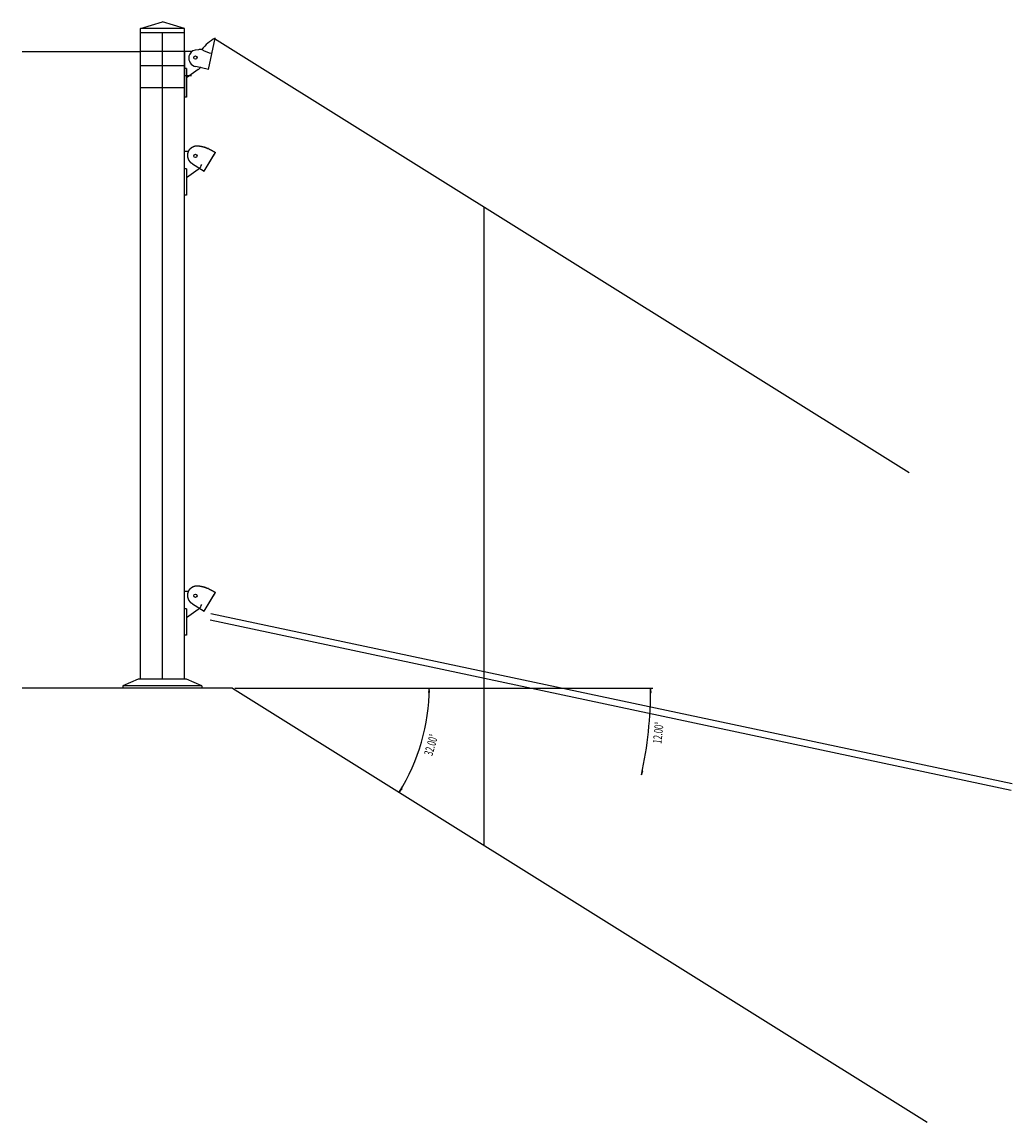
# Model space of a CAD drawing. Extents: x -830 to 155, y -81 to 569.
# Drawn here: x -783 to -727, y 33 to 96 of the extents above; entities that cross this region are included whole.
import ezdxf
from ezdxf.enums import TextEntityAlignment as Align

# ---------------------------------------------------------------- set-up
doc = ezdxf.new("R2010")
doc.units = 0
doc.header["$MEASUREMENT"] = 0
doc.styles.add('VERDANA', font='verdana.ttf')

# ---------------------------------------------------------------- blocks, each defined once
blk = doc.blocks.new('950')
for p, q in [((-1.25, 0.25), (0, 0.625)), ((-1.25, 0), (-1.25, 0.25)), ((1.25, 0.25), (0, 0.625)), ((1.25, 0), (1.25, 0.25))]:
    blk.add_line(p, q)
at = {"linetype": 'Continuous'}
for p, q in [((1.25, 0.25), (-1.25, 0.25)), ((1.25, 0), (-1.25, 0))]:
    blk.add_line(p, q, dxfattribs=at)
blk = doc.blocks.new('957')
at = {"linetype": 'Continuous'}
for p, q in [((-1.375, 0.5), (-2.25, 0.125)), ((2.25, 0.125), (-2.25, 0.125)), ((-2.25, 0.125), (-2.25, 0)), ((1.375, 0.5), (-1.375, 0.5)), ((2.25, 0.125), (1.375, 0.5)), ((2.25, 0.125), (2.25, 0))]:
    blk.add_line(p, q, dxfattribs=at)
blk = doc.blocks.new('LONGARROW')
at = {"linetype": 'Continuous'}
blk.add_hatch(color=0, dxfattribs=at).paths.add_polyline_path([(0, 0), (2, -0.25), (2, 0.25)])
at = {"color": 0, "linetype": 'Continuous'}
blk.add_lwpolyline([(0, 0), (2, -0.25), (2, 0.25)], close=True, dxfattribs=at)

msp = doc.modelspace()

# ---------------------------------------------------------------- linework, layer by layer
for p, q in [((-776.243, 58.395), (-776.243, 95.21)), ((-774.993, 58.397), (-774.993, 95.21)), ((-773.743, 58.395), (-773.743, 95.21)), ((-773.743, 94.147), (-773.743, 91.556)), ((-773.743, 85.965), (-773.743, 88.465)), ((-773.743, 60.903), (-773.743, 63.403))]:
    msp.add_line(p, q)
at = {"linetype": 'Continuous'}
for p, q in [((-772.366, 93.135), (-771.989, 94.908)), ((-772.019, 94.892), (-732.46, 70.173)), ((-776.243, 94.145), (-782.993, 94.145)), ((-773.743, 94.147), (-776.243, 94.147)), ((-773.743, 94.147), (-776.243, 94.147)), ((-773.329, 94.147), (-773.743, 94.147)), ((-772.946, 94.254), (-773.127, 94.225)), ((-773.743, 93.335), (-776.243, 93.335)), ((-773.329, 92.772), (-773.743, 92.772)), ((-773.618, 93.181), (-773.618, 91.556)), ((-772.952, 93.123), (-773.618, 92.647)), ((-772.366, 93.135), (-773.1, 93.291)), ((-773.743, 92.085), (-776.243, 92.085)), ((-773.556, 88.465), (-773.743, 88.465)), ((-772.625, 87.331), (-771.979, 88.407)), ((-773.618, 87.465), (-773.743, 87.465)), ((-773.618, 87.465), (-773.618, 85.965)), ((-772.952, 87.441), (-773.618, 86.965)), ((-773.618, 85.965), (-773.743, 85.965)), ((-756.661, 48.939), (-756.661, 85.295)), ((-773.556, 63.403), (-773.743, 63.403)), ((-772.625, 62.269), (-771.979, 63.345)), ((-773.618, 62.403), (-773.743, 62.403)), ((-773.618, 62.403), (-773.618, 60.903)), ((-772.952, 62.378), (-773.618, 61.903)), ((-772.228, 62.15), (-726.6, 52.452)), ((-772.28, 61.779), (-726.652, 52.08)), ((-773.618, 60.903), (-773.743, 60.903)), ((-770.993, 57.895), (-782.993, 57.895)), ((-770.993, 57.895), (-731.434, 33.175)), ((-770.868, 57.895), (-747.058, 57.895)), ((-770.868, 57.895), (-759.675, 57.895))]:
    msp.add_line(p, q, dxfattribs=at)
at = {"color": 7}
for p, q in [((-773.618, 93.181), (-773.743, 93.181)), ((-773.618, 91.556), (-773.743, 91.556))]:
    msp.add_line(p, q, dxfattribs=at)
at = {"color": 7, "linetype": 'Continuous'}
for p, q in [((-773.13, 88.775), (-773.105, 88.779)), ((-772.832, 88.765), (-772.83, 88.764)), ((-773.443, 87.903), (-773.473, 87.948)), ((-773.283, 87.75), (-772.625, 87.331)), ((-772.625, 87.331), (-772.05, 88.29)), ((-773.13, 63.713), (-773.105, 63.717)), ((-772.832, 63.702), (-772.83, 63.702)), ((-773.443, 62.84), (-773.473, 62.885)), ((-773.283, 62.687), (-772.625, 62.269)), ((-772.625, 62.269), (-772.05, 63.227))]:
    msp.add_line(p, q, dxfattribs=at)
for points in [[(-773.283, 87.75), (-773.284, 87.751), (-773.286, 87.752), (-773.288, 87.753), (-773.289, 87.754), (-773.291, 87.755), (-773.292, 87.756), (-773.294, 87.757), (-773.295, 87.758), (-773.297, 87.759), (-773.299, 87.76), (-773.3, 87.761), (-773.302, 87.762), (-773.303, 87.763), (-773.305, 87.764), (-773.306, 87.765), (-773.308, 87.766), (-773.309, 87.767), (-773.311, 87.768), (-773.312, 87.769), (-773.313, 87.771), (-773.315, 87.772), (-773.316, 87.773), (-773.318, 87.774), (-773.319, 87.775), (-773.321, 87.776), (-773.322, 87.777), (-773.323, 87.778), (-773.325, 87.779), (-773.326, 87.78), (-773.328, 87.781), (-773.329, 87.782), (-773.33, 87.783), (-773.332, 87.784), (-773.333, 87.785), (-773.334, 87.787), (-773.336, 87.788), (-773.337, 87.789), (-773.338, 87.79), (-773.34, 87.791), (-773.341, 87.792), (-773.342, 87.793), (-773.344, 87.794), (-773.345, 87.795), (-773.346, 87.796), (-773.347, 87.797), (-773.349, 87.798), (-773.35, 87.799), (-773.351, 87.8), (-773.352, 87.802), (-773.354, 87.803), (-773.355, 87.804), (-773.356, 87.805), (-773.357, 87.806), (-773.358, 87.807), (-773.36, 87.808), (-773.361, 87.809), (-773.362, 87.81), (-773.363, 87.811), (-773.364, 87.812), (-773.365, 87.813), (-773.366, 87.814), (-773.368, 87.815), (-773.369, 87.816), (-773.37, 87.817), (-773.371, 87.819), (-773.372, 87.82), (-773.373, 87.821), (-773.374, 87.822), (-773.375, 87.823), (-773.376, 87.824), (-773.378, 87.825), (-773.379, 87.826), (-773.38, 87.827), (-773.381, 87.828), (-773.382, 87.829), (-773.383, 87.83), (-773.384, 87.831), (-773.385, 87.832), (-773.386, 87.833), (-773.387, 87.834), (-773.388, 87.835), (-773.389, 87.836), (-773.39, 87.837), (-773.391, 87.838), (-773.392, 87.839), (-773.393, 87.84), (-773.394, 87.841), (-773.395, 87.842), (-773.396, 87.843), (-773.397, 87.844), (-773.398, 87.845), (-773.398, 87.846), (-773.399, 87.847), (-773.4, 87.848), (-773.401, 87.85), (-773.402, 87.851), (-773.403, 87.852), (-773.404, 87.853), (-773.405, 87.853), (-773.406, 87.854), (-773.407, 87.855), (-773.407, 87.856), (-773.408, 87.857), (-773.409, 87.858), (-773.41, 87.859), (-773.411, 87.86), (-773.412, 87.861), (-773.412, 87.862), (-773.413, 87.863), (-773.414, 87.864), (-773.415, 87.865), (-773.416, 87.866), (-773.417, 87.867), (-773.417, 87.868), (-773.418, 87.869), (-773.419, 87.87), (-773.42, 87.871), (-773.42, 87.872), (-773.421, 87.873), (-773.422, 87.874), (-773.423, 87.875), (-773.423, 87.876), (-773.424, 87.877), (-773.425, 87.877), (-773.426, 87.878), (-773.426, 87.879), (-773.427, 87.88), (-773.428, 87.881), (-773.429, 87.882), (-773.429, 87.883), (-773.43, 87.884), (-773.431, 87.885), (-773.432, 87.886), (-773.433, 87.888), (-773.434, 87.889), (-773.435, 87.891), (-773.437, 87.893), (-773.438, 87.895), (-773.44, 87.897), (-773.442, 87.9), (-773.444, 87.902), (-773.446, 87.905), (-773.448, 87.909), (-773.451, 87.912), (-773.453, 87.916), (-773.456, 87.92), (-773.459, 87.924), (-773.462, 87.929), (-773.464, 87.933), (-773.467, 87.938), (-773.471, 87.943), (-773.474, 87.949), (-773.477, 87.955), (-773.48, 87.961), (-773.483, 87.967), (-773.487, 87.973), (-773.49, 87.979), (-773.493, 87.986), (-773.496, 87.992), (-773.499, 87.999), (-773.502, 88.006), (-773.505, 88.012), (-773.508, 88.019), (-773.51, 88.025), (-773.513, 88.032), (-773.515, 88.038), (-773.518, 88.044), (-773.52, 88.051), (-773.522, 88.057), (-773.524, 88.063), (-773.526, 88.068), (-773.527, 88.074), (-773.529, 88.08), (-773.53, 88.085), (-773.532, 88.091), (-773.533, 88.096), (-773.534, 88.101), (-773.536, 88.106), (-773.537, 88.111), (-773.538, 88.116), (-773.539, 88.12), (-773.54, 88.125), (-773.541, 88.129), (-773.541, 88.134), (-773.542, 88.138), (-773.543, 88.142), (-773.543, 88.146), (-773.544, 88.15), (-773.545, 88.154), (-773.545, 88.158), (-773.546, 88.162), (-773.546, 88.166), (-773.547, 88.17), (-773.547, 88.173), (-773.548, 88.177), (-773.548, 88.181), (-773.548, 88.185), (-773.549, 88.189), (-773.549, 88.193), (-773.549, 88.196), (-773.55, 88.2), (-773.55, 88.204), (-773.55, 88.208), (-773.55, 88.212), (-773.55, 88.216), (-773.55, 88.219), (-773.551, 88.223), (-773.551, 88.227), (-773.551, 88.231), (-773.551, 88.235), (-773.551, 88.238), (-773.551, 88.242), (-773.551, 88.246), (-773.551, 88.25), (-773.55, 88.254), (-773.55, 88.257), (-773.55, 88.261), (-773.55, 88.265), (-773.55, 88.269), (-773.55, 88.272), (-773.549, 88.276), (-773.549, 88.28), (-773.549, 88.284), (-773.549, 88.287), (-773.548, 88.291), (-773.548, 88.295), (-773.547, 88.299), (-773.547, 88.302), (-773.547, 88.306), (-773.546, 88.31), (-773.546, 88.314), (-773.545, 88.317), (-773.545, 88.321), (-773.544, 88.325), (-773.544, 88.328), (-773.543, 88.332), (-773.542, 88.336), (-773.542, 88.339), (-773.541, 88.343), (-773.54, 88.347), (-773.54, 88.35), (-773.539, 88.354), (-773.538, 88.357), (-773.537, 88.361), (-773.537, 88.365), (-773.536, 88.368), (-773.535, 88.372), (-773.534, 88.375), (-773.533, 88.379), (-773.532, 88.383), (-773.531, 88.386), (-773.53, 88.39), (-773.529, 88.393), (-773.528, 88.397), (-773.527, 88.4), (-773.526, 88.404), (-773.525, 88.407), (-773.524, 88.411), (-773.523, 88.414), (-773.522, 88.418), (-773.521, 88.421), (-773.52, 88.425), (-773.518, 88.428), (-773.517, 88.431), (-773.516, 88.435), (-773.515, 88.438), (-773.513, 88.442), (-773.512, 88.445), (-773.511, 88.448), (-773.51, 88.452), (-773.508, 88.455), (-773.507, 88.458), (-773.505, 88.462), (-773.504, 88.465), (-773.503, 88.468), (-773.501, 88.472), (-773.5, 88.475), (-773.498, 88.478), (-773.497, 88.481), (-773.495, 88.485), (-773.494, 88.488), (-773.492, 88.491), (-773.491, 88.494), (-773.489, 88.498), (-773.487, 88.501), (-773.486, 88.504), (-773.484, 88.507), (-773.482, 88.51), (-773.481, 88.513), (-773.479, 88.516), (-773.477, 88.52), (-773.475, 88.523), (-773.474, 88.526), (-773.472, 88.529), (-773.47, 88.532), (-773.468, 88.535)], [(-773.468, 88.535), (-773.467, 88.536), (-773.466, 88.538), (-773.465, 88.54), (-773.464, 88.541), (-773.463, 88.543), (-773.463, 88.544), (-773.462, 88.546), (-773.461, 88.548), (-773.46, 88.549), (-773.459, 88.551), (-773.457, 88.552), (-773.456, 88.554), (-773.455, 88.555), (-773.454, 88.557), (-773.453, 88.558), (-773.452, 88.56), (-773.451, 88.561), (-773.45, 88.563), (-773.449, 88.565), (-773.448, 88.566), (-773.447, 88.568), (-773.446, 88.569), (-773.445, 88.571), (-773.444, 88.572), (-773.443, 88.574), (-773.442, 88.575), (-773.44, 88.577), (-773.439, 88.578), (-773.438, 88.58), (-773.437, 88.581), (-773.436, 88.583), (-773.435, 88.584), (-773.434, 88.586), (-773.432, 88.587), (-773.431, 88.589), (-773.43, 88.59), (-773.429, 88.592), (-773.428, 88.593), (-773.427, 88.594), (-773.425, 88.596), (-773.424, 88.597), (-773.423, 88.599), (-773.422, 88.6), (-773.421, 88.602), (-773.419, 88.603), (-773.418, 88.605), (-773.417, 88.606), (-773.416, 88.607), (-773.415, 88.609), (-773.413, 88.61), (-773.412, 88.612), (-773.411, 88.613), (-773.41, 88.615), (-773.408, 88.616), (-773.407, 88.617), (-773.406, 88.619), (-773.404, 88.62), (-773.403, 88.621), (-773.402, 88.623), (-773.401, 88.624), (-773.399, 88.626), (-773.398, 88.627), (-773.397, 88.628), (-773.395, 88.63), (-773.394, 88.631), (-773.393, 88.632), (-773.391, 88.634), (-773.39, 88.635), (-773.389, 88.636), (-773.387, 88.638), (-773.386, 88.639), (-773.385, 88.64), (-773.383, 88.642), (-773.382, 88.643), (-773.38, 88.644), (-773.379, 88.646), (-773.378, 88.647), (-773.376, 88.648), (-773.375, 88.65), (-773.373, 88.651), (-773.372, 88.652), (-773.371, 88.653), (-773.369, 88.655), (-773.368, 88.656), (-773.366, 88.657), (-773.365, 88.658), (-773.363, 88.66), (-773.362, 88.661), (-773.361, 88.662), (-773.359, 88.663), (-773.358, 88.665), (-773.356, 88.666), (-773.355, 88.667), (-773.353, 88.668), (-773.352, 88.67), (-773.35, 88.671), (-773.349, 88.672), (-773.347, 88.673), (-773.346, 88.674), (-773.344, 88.676), (-773.343, 88.677), (-773.341, 88.678), (-773.34, 88.679), (-773.338, 88.68), (-773.337, 88.681), (-773.335, 88.683), (-773.334, 88.684), (-773.332, 88.685), (-773.33, 88.686), (-773.329, 88.687), (-773.327, 88.688), (-773.326, 88.689), (-773.324, 88.691), (-773.323, 88.692), (-773.321, 88.693), (-773.319, 88.694), (-773.318, 88.695), (-773.316, 88.696), (-773.315, 88.697), (-773.313, 88.698), (-773.311, 88.699), (-773.31, 88.7), (-773.308, 88.701), (-773.307, 88.703), (-773.305, 88.704), (-773.303, 88.705), (-773.302, 88.706), (-773.3, 88.707), (-773.298, 88.708), (-773.297, 88.709), (-773.295, 88.71), (-773.293, 88.711), (-773.292, 88.712), (-773.29, 88.713), (-773.288, 88.714), (-773.287, 88.715), (-773.285, 88.716), (-773.283, 88.717), (-773.282, 88.718), (-773.28, 88.719), (-773.278, 88.72), (-773.276, 88.721), (-773.275, 88.722), (-773.273, 88.723), (-773.271, 88.724), (-773.269, 88.725), (-773.267, 88.726), (-773.265, 88.727), (-773.263, 88.728), (-773.261, 88.729), (-773.259, 88.73), (-773.257, 88.731), (-773.254, 88.732), (-773.252, 88.733), (-773.25, 88.735), (-773.247, 88.736), (-773.245, 88.737), (-773.242, 88.738), (-773.24, 88.739), (-773.237, 88.74), (-773.235, 88.741), (-773.232, 88.743), (-773.229, 88.744), (-773.227, 88.745), (-773.224, 88.746), (-773.221, 88.747), (-773.218, 88.748), (-773.215, 88.75), (-773.213, 88.751), (-773.21, 88.752), (-773.207, 88.753), (-773.204, 88.754), (-773.201, 88.755), (-773.198, 88.756), (-773.195, 88.757), (-773.192, 88.758), (-773.189, 88.759), (-773.186, 88.76), (-773.183, 88.761), (-773.18, 88.762), (-773.177, 88.763), (-773.174, 88.764), (-773.171, 88.765), (-773.168, 88.766), (-773.165, 88.767), (-773.162, 88.768), (-773.159, 88.768), (-773.156, 88.769), (-773.152, 88.77), (-773.149, 88.771), (-773.146, 88.772), (-773.143, 88.772), (-773.14, 88.773), (-773.137, 88.774), (-773.133, 88.774), (-773.13, 88.775), (-773.127, 88.776), (-773.124, 88.776), (-773.121, 88.777), (-773.117, 88.778), (-773.114, 88.778), (-773.111, 88.779), (-773.107, 88.779), (-773.104, 88.78), (-773.101, 88.78), (-773.097, 88.781), (-773.094, 88.781), (-773.091, 88.782), (-773.087, 88.782), (-773.084, 88.783), (-773.081, 88.783), (-773.077, 88.783), (-773.074, 88.784), (-773.07, 88.784), (-773.067, 88.784), (-773.064, 88.785), (-773.06, 88.785), (-773.057, 88.785), (-773.053, 88.785), (-773.05, 88.785), (-773.046, 88.786), (-773.043, 88.786), (-773.039, 88.786), (-773.036, 88.786), (-773.032, 88.786), (-773.029, 88.786), (-773.025, 88.786), (-773.022, 88.786), (-773.018, 88.786), (-773.015, 88.786), (-773.011, 88.786), (-773.008, 88.786), (-773.004, 88.786), (-773, 88.785), (-772.997, 88.785), (-772.993, 88.785), (-772.99, 88.785), (-772.986, 88.784), (-772.983, 88.784), (-772.979, 88.784)], [(-772.979, 88.784), (-772.976, 88.784), (-772.973, 88.783), (-772.969, 88.783), (-772.966, 88.783), (-772.963, 88.782), (-772.96, 88.782), (-772.956, 88.782), (-772.953, 88.781), (-772.95, 88.781), (-772.946, 88.781), (-772.943, 88.78), (-772.94, 88.78), (-772.937, 88.78), (-772.933, 88.779), (-772.93, 88.779), (-772.927, 88.778), (-772.923, 88.778), (-772.92, 88.778), (-772.917, 88.777), (-772.914, 88.777), (-772.91, 88.776), (-772.907, 88.776), (-772.903, 88.776), (-772.9, 88.775), (-772.897, 88.775), (-772.893, 88.774), (-772.89, 88.774), (-772.887, 88.773), (-772.883, 88.773), (-772.88, 88.772), (-772.877, 88.772), (-772.873, 88.771), (-772.87, 88.771), (-772.866, 88.77), (-772.863, 88.77), (-772.859, 88.769), (-772.856, 88.769), (-772.853, 88.768), (-772.849, 88.767), (-772.846, 88.767), (-772.842, 88.766), (-772.839, 88.766), (-772.835, 88.765), (-772.832, 88.765), (-772.828, 88.764), (-772.825, 88.763), (-772.821, 88.763), (-772.818, 88.762), (-772.814, 88.761), (-772.811, 88.761), (-772.807, 88.76), (-772.804, 88.759), (-772.8, 88.759), (-772.797, 88.758), (-772.793, 88.757), (-772.79, 88.757), (-772.786, 88.756), (-772.783, 88.755), (-772.779, 88.754), (-772.776, 88.754), (-772.772, 88.753), (-772.768, 88.752), (-772.765, 88.751), (-772.761, 88.751), (-772.758, 88.75), (-772.754, 88.749), (-772.751, 88.748), (-772.747, 88.747), (-772.743, 88.747), (-772.74, 88.746), (-772.736, 88.745), (-772.732, 88.744), (-772.729, 88.743), (-772.725, 88.742), (-772.722, 88.741), (-772.718, 88.741), (-772.714, 88.74), (-772.711, 88.739), (-772.707, 88.738), (-772.703, 88.737), (-772.7, 88.736), (-772.696, 88.735), (-772.692, 88.734), (-772.689, 88.733), (-772.685, 88.732), (-772.681, 88.731), (-772.678, 88.73), (-772.674, 88.729), (-772.67, 88.728), (-772.666, 88.727), (-772.663, 88.726), (-772.659, 88.725), (-772.655, 88.724), (-772.652, 88.723), (-772.648, 88.722), (-772.644, 88.721), (-772.64, 88.72), (-772.637, 88.719), (-772.633, 88.717), (-772.629, 88.716), (-772.625, 88.715), (-772.622, 88.714), (-772.618, 88.713), (-772.614, 88.712), (-772.61, 88.711), (-772.607, 88.709), (-772.603, 88.708), (-772.599, 88.707), (-772.595, 88.706), (-772.591, 88.704), (-772.588, 88.703), (-772.584, 88.702)], [(-772.749, 88.748), (-772.748, 88.748), (-772.746, 88.747), (-772.745, 88.747), (-772.743, 88.747), (-772.742, 88.746), (-772.74, 88.746), (-772.739, 88.746), (-772.737, 88.745), (-772.735, 88.745), (-772.733, 88.744), (-772.731, 88.744), (-772.728, 88.743), (-772.726, 88.743), (-772.723, 88.742), (-772.721, 88.741), (-772.718, 88.741), (-772.715, 88.74), (-772.712, 88.739), (-772.709, 88.738), (-772.706, 88.738), (-772.703, 88.737), (-772.7, 88.736), (-772.696, 88.735), (-772.693, 88.734), (-772.69, 88.734), (-772.687, 88.733), (-772.684, 88.732), (-772.681, 88.731), (-772.678, 88.73), (-772.675, 88.73), (-772.673, 88.729), (-772.67, 88.728), (-772.667, 88.727), (-772.664, 88.727), (-772.662, 88.726), (-772.659, 88.725), (-772.657, 88.724), (-772.654, 88.724), (-772.652, 88.723), (-772.65, 88.722), (-772.647, 88.722), (-772.645, 88.721), (-772.643, 88.72), (-772.64, 88.72), (-772.638, 88.719), (-772.636, 88.718), (-772.634, 88.718), (-772.632, 88.717), (-772.63, 88.716), (-772.627, 88.716), (-772.625, 88.715), (-772.623, 88.715), (-772.621, 88.714), (-772.619, 88.713), (-772.618, 88.713), (-772.616, 88.712), (-772.614, 88.712), (-772.612, 88.711), (-772.61, 88.711), (-772.609, 88.71), (-772.607, 88.709), (-772.605, 88.709), (-772.604, 88.708), (-772.602, 88.708), (-772.601, 88.708), (-772.599, 88.707), (-772.598, 88.707), (-772.597, 88.706), (-772.595, 88.706), (-772.594, 88.705), (-772.593, 88.705), (-772.592, 88.705), (-772.591, 88.704), (-772.59, 88.704), (-772.589, 88.704), (-772.588, 88.703), (-772.587, 88.703), (-772.586, 88.703), (-772.585, 88.702), (-772.584, 88.702), (-772.583, 88.702), (-772.582, 88.701), (-772.581, 88.701), (-772.58, 88.701), (-772.579, 88.7), (-772.578, 88.7), (-772.577, 88.7), (-772.576, 88.699), (-772.575, 88.699), (-772.574, 88.699), (-772.574, 88.699), (-772.573, 88.698), (-772.572, 88.698), (-772.572, 88.698), (-772.571, 88.698), (-772.57, 88.697), (-772.57, 88.697), (-772.57, 88.697), (-772.569, 88.697), (-772.569, 88.697), (-772.569, 88.697), (-772.569, 88.697), (-772.568, 88.697), (-772.568, 88.697)], [(-772.566, 88.696), (-772.566, 88.696), (-772.567, 88.696), (-772.568, 88.697), (-772.569, 88.697), (-772.569, 88.697), (-772.57, 88.697), (-772.571, 88.698), (-772.572, 88.698), (-772.572, 88.698), (-772.573, 88.698), (-772.574, 88.699), (-772.575, 88.699), (-772.576, 88.699), (-772.576, 88.699), (-772.577, 88.7), (-772.578, 88.7), (-772.579, 88.7), (-772.579, 88.7), (-772.58, 88.701), (-772.581, 88.701), (-772.582, 88.701), (-772.582, 88.702), (-772.583, 88.702), (-772.584, 88.702)], [(-772.566, 88.696), (-772.564, 88.695), (-772.562, 88.695), (-772.561, 88.694), (-772.559, 88.694), (-772.557, 88.693), (-772.556, 88.692), (-772.554, 88.692), (-772.552, 88.691), (-772.551, 88.691), (-772.549, 88.69), (-772.548, 88.69), (-772.546, 88.689), (-772.544, 88.688), (-772.543, 88.688), (-772.541, 88.687), (-772.539, 88.687), (-772.538, 88.686), (-772.536, 88.685), (-772.534, 88.685), (-772.533, 88.684), (-772.531, 88.684), (-772.529, 88.683), (-772.528, 88.682), (-772.526, 88.682), (-772.524, 88.681), (-772.522, 88.68), (-772.521, 88.68), (-772.519, 88.679), (-772.517, 88.678), (-772.516, 88.678), (-772.514, 88.677), (-772.512, 88.677), (-772.511, 88.676), (-772.509, 88.675), (-772.507, 88.675), (-772.505, 88.674), (-772.503, 88.673), (-772.502, 88.672), (-772.5, 88.672), (-772.498, 88.671), (-772.496, 88.67), (-772.494, 88.669), (-772.491, 88.668), (-772.489, 88.668), (-772.487, 88.667), (-772.485, 88.666), (-772.482, 88.665), (-772.48, 88.664), (-772.477, 88.663), (-772.474, 88.662), (-772.472, 88.661), (-772.469, 88.659), (-772.466, 88.658), (-772.463, 88.657), (-772.46, 88.656), (-772.457, 88.655), (-772.454, 88.653), (-772.451, 88.652), (-772.448, 88.651), (-772.445, 88.649), (-772.442, 88.648), (-772.438, 88.647), (-772.435, 88.645), (-772.432, 88.644), (-772.429, 88.642), (-772.426, 88.641), (-772.422, 88.639), (-772.419, 88.638), (-772.416, 88.637), (-772.413, 88.635), (-772.41, 88.634), (-772.406, 88.632)], [(-772.376, 88.618), (-772.378, 88.619), (-772.379, 88.62), (-772.38, 88.62), (-772.381, 88.621), (-772.383, 88.621), (-772.384, 88.622), (-772.385, 88.622), (-772.386, 88.623), (-772.388, 88.624), (-772.389, 88.624), (-772.39, 88.625), (-772.391, 88.625), (-772.393, 88.626), (-772.394, 88.626), (-772.395, 88.627), (-772.396, 88.628), (-772.398, 88.628), (-772.399, 88.629), (-772.4, 88.629), (-772.401, 88.63), (-772.403, 88.631), (-772.404, 88.631), (-772.405, 88.632), (-772.406, 88.632)], [(-772.376, 88.618), (-772.374, 88.617), (-772.371, 88.616), (-772.369, 88.615), (-772.366, 88.614), (-772.364, 88.613), (-772.361, 88.611), (-772.359, 88.61), (-772.356, 88.609), (-772.354, 88.608), (-772.351, 88.607), (-772.349, 88.605), (-772.346, 88.604), (-772.344, 88.603), (-772.342, 88.602), (-772.339, 88.601), (-772.337, 88.6), (-772.334, 88.598), (-772.332, 88.597), (-772.329, 88.596), (-772.327, 88.595), (-772.324, 88.594), (-772.322, 88.592), (-772.319, 88.591), (-772.317, 88.59), (-772.314, 88.589), (-772.312, 88.588), (-772.309, 88.586), (-772.307, 88.585), (-772.304, 88.584), (-772.302, 88.583), (-772.299, 88.581), (-772.297, 88.58), (-772.294, 88.579), (-772.292, 88.578), (-772.289, 88.577), (-772.287, 88.575), (-772.284, 88.574), (-772.282, 88.573), (-772.279, 88.572), (-772.277, 88.57), (-772.274, 88.569), (-772.272, 88.568), (-772.269, 88.567), (-772.267, 88.565), (-772.265, 88.564), (-772.262, 88.563), (-772.26, 88.562), (-772.257, 88.56), (-772.255, 88.559), (-772.252, 88.558), (-772.25, 88.557), (-772.247, 88.555), (-772.245, 88.554), (-772.242, 88.553), (-772.24, 88.552), (-772.237, 88.55), (-772.235, 88.549), (-772.232, 88.548), (-772.23, 88.547), (-772.227, 88.545), (-772.225, 88.544), (-772.222, 88.543), (-772.22, 88.542), (-772.217, 88.54), (-772.215, 88.539), (-772.213, 88.538), (-772.21, 88.536), (-772.207, 88.535), (-772.205, 88.534), (-772.202, 88.532), (-772.2, 88.531), (-772.197, 88.53), (-772.194, 88.528), (-772.191, 88.527), (-772.188, 88.525), (-772.185, 88.523), (-772.182, 88.522), (-772.179, 88.52), (-772.176, 88.518), (-772.173, 88.517), (-772.169, 88.515), (-772.166, 88.513), (-772.162, 88.511), (-772.159, 88.509), (-772.155, 88.507), (-772.151, 88.505), (-772.148, 88.503), (-772.144, 88.501), (-772.14, 88.499), (-772.136, 88.497), (-772.132, 88.495), (-772.128, 88.492), (-772.124, 88.49), (-772.12, 88.488), (-772.115, 88.486), (-772.111, 88.483), (-772.107, 88.481), (-772.103, 88.479), (-772.099, 88.476), (-772.095, 88.474), (-772.09, 88.472), (-772.086, 88.469), (-772.082, 88.467), (-772.078, 88.465), (-772.074, 88.462), (-772.07, 88.46), (-772.066, 88.458), (-772.061, 88.455), (-772.057, 88.453), (-772.053, 88.451), (-772.049, 88.448), (-772.045, 88.446), (-772.041, 88.444), (-772.037, 88.441), (-772.033, 88.439), (-772.029, 88.436), (-772.024, 88.434), (-772.02, 88.432), (-772.016, 88.429), (-772.012, 88.427), (-772.008, 88.424), (-772.004, 88.422), (-772, 88.42), (-771.996, 88.417), (-771.992, 88.415), (-771.987, 88.412), (-771.983, 88.41), (-771.979, 88.407)], [(-773.535, 88.105), (-773.536, 88.106), (-773.536, 88.108), (-773.536, 88.11), (-773.537, 88.112), (-773.537, 88.114), (-773.538, 88.115), (-773.538, 88.117), (-773.538, 88.119), (-773.539, 88.121), (-773.539, 88.122), (-773.54, 88.124), (-773.54, 88.126), (-773.54, 88.128), (-773.541, 88.13), (-773.541, 88.131), (-773.541, 88.133), (-773.542, 88.135), (-773.542, 88.137), (-773.542, 88.139), (-773.543, 88.14), (-773.543, 88.142), (-773.543, 88.144), (-773.543, 88.146), (-773.544, 88.148), (-773.544, 88.149), (-773.544, 88.151), (-773.544, 88.153), (-773.545, 88.155), (-773.545, 88.157), (-773.545, 88.158), (-773.546, 88.16), (-773.546, 88.162)], [(-773.283, 62.687), (-773.284, 62.688), (-773.286, 62.689), (-773.288, 62.69), (-773.289, 62.691), (-773.291, 62.692), (-773.292, 62.693), (-773.294, 62.694), (-773.295, 62.695), (-773.297, 62.696), (-773.299, 62.697), (-773.3, 62.699), (-773.302, 62.7), (-773.303, 62.701), (-773.305, 62.702), (-773.306, 62.703), (-773.308, 62.704), (-773.309, 62.705), (-773.311, 62.706), (-773.312, 62.707), (-773.313, 62.708), (-773.315, 62.709), (-773.316, 62.71), (-773.318, 62.711), (-773.319, 62.712), (-773.321, 62.713), (-773.322, 62.714), (-773.323, 62.715), (-773.325, 62.717), (-773.326, 62.718), (-773.328, 62.719), (-773.329, 62.72), (-773.33, 62.721), (-773.332, 62.722), (-773.333, 62.723), (-773.334, 62.724), (-773.336, 62.725), (-773.337, 62.726), (-773.338, 62.727), (-773.34, 62.728), (-773.341, 62.729), (-773.342, 62.73), (-773.344, 62.732), (-773.345, 62.733), (-773.346, 62.734), (-773.347, 62.735), (-773.349, 62.736), (-773.35, 62.737), (-773.351, 62.738), (-773.352, 62.739), (-773.354, 62.74), (-773.355, 62.741), (-773.356, 62.742), (-773.357, 62.743), (-773.358, 62.744), (-773.36, 62.745), (-773.361, 62.746), (-773.362, 62.748), (-773.363, 62.749), (-773.364, 62.75), (-773.365, 62.751), (-773.366, 62.752), (-773.368, 62.753), (-773.369, 62.754), (-773.37, 62.755), (-773.371, 62.756), (-773.372, 62.757), (-773.373, 62.758), (-773.374, 62.759), (-773.375, 62.76), (-773.376, 62.761), (-773.378, 62.762), (-773.379, 62.763), (-773.38, 62.764), (-773.381, 62.765), (-773.382, 62.767), (-773.383, 62.768), (-773.384, 62.769), (-773.385, 62.77), (-773.386, 62.771), (-773.387, 62.772), (-773.388, 62.773), (-773.389, 62.774), (-773.39, 62.775), (-773.391, 62.776), (-773.392, 62.777), (-773.393, 62.778), (-773.394, 62.779), (-773.395, 62.78), (-773.396, 62.781), (-773.397, 62.782), (-773.398, 62.783), (-773.398, 62.784), (-773.399, 62.785), (-773.4, 62.786), (-773.401, 62.787), (-773.402, 62.788), (-773.403, 62.789), (-773.404, 62.79), (-773.405, 62.791), (-773.406, 62.792), (-773.407, 62.793), (-773.407, 62.794), (-773.408, 62.795), (-773.409, 62.796), (-773.41, 62.797), (-773.411, 62.798), (-773.412, 62.799), (-773.412, 62.8), (-773.413, 62.801), (-773.414, 62.802), (-773.415, 62.803), (-773.416, 62.804), (-773.417, 62.805), (-773.417, 62.806), (-773.418, 62.807), (-773.419, 62.808), (-773.42, 62.808), (-773.42, 62.809), (-773.421, 62.81), (-773.422, 62.811), (-773.423, 62.812), (-773.423, 62.813), (-773.424, 62.814), (-773.425, 62.815), (-773.426, 62.816), (-773.426, 62.817), (-773.427, 62.818), (-773.428, 62.819), (-773.429, 62.82), (-773.429, 62.821), (-773.43, 62.822), (-773.431, 62.823), (-773.432, 62.824), (-773.433, 62.825), (-773.434, 62.827), (-773.435, 62.828), (-773.437, 62.83), (-773.438, 62.832), (-773.44, 62.835), (-773.442, 62.837), (-773.444, 62.84), (-773.446, 62.843), (-773.448, 62.846), (-773.451, 62.85), (-773.453, 62.853), (-773.456, 62.857), (-773.459, 62.862), (-773.462, 62.866), (-773.464, 62.871), (-773.467, 62.876), (-773.471, 62.881), (-773.474, 62.886), (-773.477, 62.892), (-773.48, 62.898), (-773.483, 62.904), (-773.487, 62.91), (-773.49, 62.917), (-773.493, 62.923), (-773.496, 62.93), (-773.499, 62.937), (-773.502, 62.943), (-773.505, 62.95), (-773.508, 62.956), (-773.51, 62.963), (-773.513, 62.969), (-773.515, 62.976), (-773.518, 62.982), (-773.52, 62.988), (-773.522, 62.994), (-773.524, 63), (-773.526, 63.006), (-773.527, 63.012), (-773.529, 63.017), (-773.53, 63.023), (-773.532, 63.028), (-773.533, 63.033), (-773.534, 63.039), (-773.536, 63.044), (-773.537, 63.049), (-773.538, 63.053), (-773.539, 63.058), (-773.54, 63.063), (-773.541, 63.067), (-773.541, 63.071), (-773.542, 63.076), (-773.543, 63.08), (-773.543, 63.084), (-773.544, 63.088), (-773.545, 63.092), (-773.545, 63.096), (-773.546, 63.099), (-773.546, 63.103), (-773.547, 63.107), (-773.547, 63.111), (-773.548, 63.115), (-773.548, 63.119), (-773.548, 63.122), (-773.549, 63.126), (-773.549, 63.13), (-773.549, 63.134), (-773.55, 63.138), (-773.55, 63.142), (-773.55, 63.145), (-773.55, 63.149), (-773.55, 63.153), (-773.55, 63.157), (-773.551, 63.161), (-773.551, 63.164), (-773.551, 63.168), (-773.551, 63.172), (-773.551, 63.176), (-773.551, 63.18), (-773.551, 63.183), (-773.551, 63.187), (-773.55, 63.191), (-773.55, 63.195), (-773.55, 63.199), (-773.55, 63.202), (-773.55, 63.206), (-773.55, 63.21), (-773.549, 63.214), (-773.549, 63.217), (-773.549, 63.221), (-773.549, 63.225), (-773.548, 63.229), (-773.548, 63.232), (-773.547, 63.236), (-773.547, 63.24), (-773.547, 63.244), (-773.546, 63.247), (-773.546, 63.251), (-773.545, 63.255), (-773.545, 63.258), (-773.544, 63.262), (-773.544, 63.266), (-773.543, 63.269), (-773.542, 63.273), (-773.542, 63.277), (-773.541, 63.28), (-773.54, 63.284), (-773.54, 63.288), (-773.539, 63.291), (-773.538, 63.295), (-773.537, 63.299), (-773.537, 63.302), (-773.536, 63.306), (-773.535, 63.309), (-773.534, 63.313), (-773.533, 63.317), (-773.532, 63.32), (-773.531, 63.324), (-773.53, 63.327), (-773.529, 63.331), (-773.528, 63.334), (-773.527, 63.338), (-773.526, 63.341), (-773.525, 63.345), (-773.524, 63.348), (-773.523, 63.352), (-773.522, 63.355), (-773.521, 63.359), (-773.52, 63.362), (-773.518, 63.366), (-773.517, 63.369), (-773.516, 63.372), (-773.515, 63.376), (-773.513, 63.379), (-773.512, 63.383), (-773.511, 63.386), (-773.51, 63.389), (-773.508, 63.393), (-773.507, 63.396), (-773.505, 63.399), (-773.504, 63.403), (-773.503, 63.406), (-773.501, 63.409), (-773.5, 63.412), (-773.498, 63.416), (-773.497, 63.419), (-773.495, 63.422), (-773.494, 63.425), (-773.492, 63.429), (-773.491, 63.432), (-773.489, 63.435), (-773.487, 63.438), (-773.486, 63.441), (-773.484, 63.445), (-773.482, 63.448), (-773.481, 63.451), (-773.479, 63.454), (-773.477, 63.457), (-773.475, 63.46), (-773.474, 63.463), (-773.472, 63.466), (-773.47, 63.469), (-773.468, 63.472)], [(-773.468, 63.472), (-773.467, 63.474), (-773.466, 63.476), (-773.465, 63.477), (-773.464, 63.479), (-773.463, 63.48), (-773.463, 63.482), (-773.462, 63.483), (-773.461, 63.485), (-773.46, 63.487), (-773.459, 63.488), (-773.457, 63.49), (-773.456, 63.491), (-773.455, 63.493), (-773.454, 63.494), (-773.453, 63.496), (-773.452, 63.497), (-773.451, 63.499), (-773.45, 63.501), (-773.449, 63.502), (-773.448, 63.504), (-773.447, 63.505), (-773.446, 63.507), (-773.445, 63.508), (-773.444, 63.51), (-773.443, 63.511), (-773.442, 63.513), (-773.44, 63.514), (-773.439, 63.516), (-773.438, 63.517), (-773.437, 63.519), (-773.436, 63.52), (-773.435, 63.522), (-773.434, 63.523), (-773.432, 63.525), (-773.431, 63.526), (-773.43, 63.528), (-773.429, 63.529), (-773.428, 63.531), (-773.427, 63.532), (-773.425, 63.533), (-773.424, 63.535), (-773.423, 63.536), (-773.422, 63.538), (-773.421, 63.539), (-773.419, 63.541), (-773.418, 63.542), (-773.417, 63.544), (-773.416, 63.545), (-773.415, 63.546), (-773.413, 63.548), (-773.412, 63.549), (-773.411, 63.551), (-773.41, 63.552), (-773.408, 63.553), (-773.407, 63.555), (-773.406, 63.556), (-773.404, 63.558), (-773.403, 63.559), (-773.402, 63.56), (-773.401, 63.562), (-773.399, 63.563), (-773.398, 63.564), (-773.397, 63.566), (-773.395, 63.567), (-773.394, 63.569), (-773.393, 63.57), (-773.391, 63.571), (-773.39, 63.573), (-773.389, 63.574), (-773.387, 63.575), (-773.386, 63.577), (-773.385, 63.578), (-773.383, 63.579), (-773.382, 63.581), (-773.38, 63.582), (-773.379, 63.583), (-773.378, 63.584), (-773.376, 63.586), (-773.375, 63.587), (-773.373, 63.588), (-773.372, 63.59), (-773.371, 63.591), (-773.369, 63.592), (-773.368, 63.593), (-773.366, 63.595), (-773.365, 63.596), (-773.363, 63.597), (-773.362, 63.598), (-773.361, 63.6), (-773.359, 63.601), (-773.358, 63.602), (-773.356, 63.603), (-773.355, 63.605), (-773.353, 63.606), (-773.352, 63.607), (-773.35, 63.608), (-773.349, 63.61), (-773.347, 63.611), (-773.346, 63.612), (-773.344, 63.613), (-773.343, 63.614), (-773.341, 63.615), (-773.34, 63.617), (-773.338, 63.618), (-773.337, 63.619), (-773.335, 63.62), (-773.334, 63.621), (-773.332, 63.622), (-773.33, 63.624), (-773.329, 63.625), (-773.327, 63.626), (-773.326, 63.627), (-773.324, 63.628), (-773.323, 63.629), (-773.321, 63.63), (-773.319, 63.631), (-773.318, 63.632), (-773.316, 63.634), (-773.315, 63.635), (-773.313, 63.636), (-773.311, 63.637), (-773.31, 63.638), (-773.308, 63.639), (-773.307, 63.64), (-773.305, 63.641), (-773.303, 63.642), (-773.302, 63.643), (-773.3, 63.644), (-773.298, 63.645), (-773.297, 63.646), (-773.295, 63.647), (-773.293, 63.648), (-773.292, 63.649), (-773.29, 63.65), (-773.288, 63.651), (-773.287, 63.652), (-773.285, 63.653), (-773.283, 63.654), (-773.282, 63.655), (-773.28, 63.656), (-773.278, 63.657), (-773.276, 63.658), (-773.275, 63.659), (-773.273, 63.66), (-773.271, 63.661), (-773.269, 63.662), (-773.267, 63.663), (-773.265, 63.664), (-773.263, 63.665), (-773.261, 63.666), (-773.259, 63.668), (-773.257, 63.669), (-773.254, 63.67), (-773.252, 63.671), (-773.25, 63.672), (-773.247, 63.673), (-773.245, 63.674), (-773.242, 63.675), (-773.24, 63.677), (-773.237, 63.678), (-773.235, 63.679), (-773.232, 63.68), (-773.229, 63.681), (-773.227, 63.683), (-773.224, 63.684), (-773.221, 63.685), (-773.218, 63.686), (-773.215, 63.687), (-773.213, 63.688), (-773.21, 63.689), (-773.207, 63.69), (-773.204, 63.692), (-773.201, 63.693), (-773.198, 63.694), (-773.195, 63.695), (-773.192, 63.696), (-773.189, 63.697), (-773.186, 63.698), (-773.183, 63.699), (-773.18, 63.7), (-773.177, 63.701), (-773.174, 63.701), (-773.171, 63.702), (-773.168, 63.703), (-773.165, 63.704), (-773.162, 63.705), (-773.159, 63.706), (-773.156, 63.707), (-773.152, 63.707), (-773.149, 63.708), (-773.146, 63.709), (-773.143, 63.71), (-773.14, 63.711), (-773.137, 63.711), (-773.133, 63.712), (-773.13, 63.713), (-773.127, 63.713), (-773.124, 63.714), (-773.121, 63.715), (-773.117, 63.715), (-773.114, 63.716), (-773.111, 63.716), (-773.107, 63.717), (-773.104, 63.717), (-773.101, 63.718), (-773.097, 63.718), (-773.094, 63.719), (-773.091, 63.719), (-773.087, 63.72), (-773.084, 63.72), (-773.081, 63.72), (-773.077, 63.721), (-773.074, 63.721), (-773.07, 63.721), (-773.067, 63.722), (-773.064, 63.722), (-773.06, 63.722), (-773.057, 63.722), (-773.053, 63.723), (-773.05, 63.723), (-773.046, 63.723), (-773.043, 63.723), (-773.039, 63.723), (-773.036, 63.723), (-773.032, 63.723), (-773.029, 63.723), (-773.025, 63.723), (-773.022, 63.723), (-773.018, 63.723), (-773.015, 63.723), (-773.011, 63.723), (-773.008, 63.723), (-773.004, 63.723), (-773, 63.723), (-772.997, 63.723), (-772.993, 63.722), (-772.99, 63.722), (-772.986, 63.722), (-772.983, 63.722), (-772.979, 63.721)], [(-772.979, 63.721), (-772.976, 63.721), (-772.973, 63.721), (-772.969, 63.721), (-772.966, 63.72), (-772.963, 63.72), (-772.96, 63.72), (-772.956, 63.719), (-772.953, 63.719), (-772.95, 63.719), (-772.946, 63.718), (-772.943, 63.718), (-772.94, 63.718), (-772.937, 63.717), (-772.933, 63.717), (-772.93, 63.716), (-772.927, 63.716), (-772.923, 63.716), (-772.92, 63.715), (-772.917, 63.715), (-772.914, 63.714), (-772.91, 63.714), (-772.907, 63.713), (-772.903, 63.713), (-772.9, 63.713), (-772.897, 63.712), (-772.893, 63.712), (-772.89, 63.711), (-772.887, 63.711), (-772.883, 63.71), (-772.88, 63.71), (-772.877, 63.709), (-772.873, 63.709), (-772.87, 63.708), (-772.866, 63.708), (-772.863, 63.707), (-772.859, 63.707), (-772.856, 63.706), (-772.853, 63.706), (-772.849, 63.705), (-772.846, 63.704), (-772.842, 63.704), (-772.839, 63.703), (-772.835, 63.703), (-772.832, 63.702), (-772.828, 63.701), (-772.825, 63.701), (-772.821, 63.7), (-772.818, 63.699), (-772.814, 63.699), (-772.811, 63.698), (-772.807, 63.698), (-772.804, 63.697), (-772.8, 63.696), (-772.797, 63.695), (-772.793, 63.695), (-772.79, 63.694), (-772.786, 63.693), (-772.783, 63.693), (-772.779, 63.692), (-772.776, 63.691), (-772.772, 63.69), (-772.768, 63.69), (-772.765, 63.689), (-772.761, 63.688), (-772.758, 63.687), (-772.754, 63.687), (-772.751, 63.686), (-772.747, 63.685), (-772.743, 63.684), (-772.74, 63.683), (-772.736, 63.682), (-772.732, 63.682), (-772.729, 63.681), (-772.725, 63.68), (-772.722, 63.679), (-772.718, 63.678), (-772.714, 63.677), (-772.711, 63.676), (-772.707, 63.675), (-772.703, 63.674), (-772.7, 63.673), (-772.696, 63.673), (-772.692, 63.672), (-772.689, 63.671), (-772.685, 63.67), (-772.681, 63.669), (-772.678, 63.668), (-772.674, 63.667), (-772.67, 63.666), (-772.666, 63.665), (-772.663, 63.664), (-772.659, 63.663), (-772.655, 63.661), (-772.652, 63.66), (-772.648, 63.659), (-772.644, 63.658), (-772.64, 63.657), (-772.637, 63.656), (-772.633, 63.655), (-772.629, 63.654), (-772.625, 63.653), (-772.622, 63.652), (-772.618, 63.65), (-772.614, 63.649), (-772.61, 63.648), (-772.607, 63.647), (-772.603, 63.646), (-772.599, 63.644), (-772.595, 63.643), (-772.591, 63.642), (-772.588, 63.641), (-772.584, 63.64)], [(-772.749, 63.685), (-772.748, 63.685), (-772.746, 63.685), (-772.745, 63.684), (-772.743, 63.684), (-772.742, 63.684), (-772.74, 63.683), (-772.739, 63.683), (-772.737, 63.683), (-772.735, 63.682), (-772.733, 63.682), (-772.731, 63.681), (-772.728, 63.681), (-772.726, 63.68), (-772.723, 63.679), (-772.721, 63.679), (-772.718, 63.678), (-772.715, 63.677), (-772.712, 63.677), (-772.709, 63.676), (-772.706, 63.675), (-772.703, 63.674), (-772.7, 63.673), (-772.696, 63.673), (-772.693, 63.672), (-772.69, 63.671), (-772.687, 63.67), (-772.684, 63.669), (-772.681, 63.669), (-772.678, 63.668), (-772.675, 63.667), (-772.673, 63.666), (-772.67, 63.666), (-772.667, 63.665), (-772.664, 63.664), (-772.662, 63.663), (-772.659, 63.663), (-772.657, 63.662), (-772.654, 63.661), (-772.652, 63.661), (-772.65, 63.66), (-772.647, 63.659), (-772.645, 63.658), (-772.643, 63.658), (-772.64, 63.657), (-772.638, 63.657), (-772.636, 63.656), (-772.634, 63.655), (-772.632, 63.655), (-772.63, 63.654), (-772.627, 63.653), (-772.625, 63.653), (-772.623, 63.652), (-772.621, 63.651), (-772.619, 63.651), (-772.618, 63.65), (-772.616, 63.65), (-772.614, 63.649), (-772.612, 63.649), (-772.61, 63.648), (-772.609, 63.647), (-772.607, 63.647), (-772.605, 63.646), (-772.604, 63.646), (-772.602, 63.645), (-772.601, 63.645), (-772.599, 63.645), (-772.598, 63.644), (-772.597, 63.644), (-772.595, 63.643), (-772.594, 63.643), (-772.593, 63.642), (-772.592, 63.642), (-772.591, 63.642), (-772.59, 63.641), (-772.589, 63.641), (-772.588, 63.641), (-772.587, 63.64), (-772.586, 63.64), (-772.585, 63.64), (-772.584, 63.639), (-772.583, 63.639), (-772.582, 63.639), (-772.581, 63.638), (-772.58, 63.638), (-772.579, 63.638), (-772.578, 63.638), (-772.577, 63.637), (-772.576, 63.637), (-772.575, 63.637), (-772.574, 63.636), (-772.574, 63.636), (-772.573, 63.636), (-772.572, 63.636), (-772.572, 63.635), (-772.571, 63.635), (-772.57, 63.635), (-772.57, 63.635), (-772.57, 63.635), (-772.569, 63.635), (-772.569, 63.635), (-772.569, 63.634), (-772.569, 63.634), (-772.568, 63.634), (-772.568, 63.634)], [(-772.566, 63.633), (-772.566, 63.634), (-772.567, 63.634), (-772.568, 63.634), (-772.569, 63.634), (-772.569, 63.635), (-772.57, 63.635), (-772.571, 63.635), (-772.572, 63.635), (-772.572, 63.636), (-772.573, 63.636), (-772.574, 63.636), (-772.575, 63.636), (-772.576, 63.637), (-772.576, 63.637), (-772.577, 63.637), (-772.578, 63.637), (-772.579, 63.638), (-772.579, 63.638), (-772.58, 63.638), (-772.581, 63.639), (-772.582, 63.639), (-772.582, 63.639), (-772.583, 63.639), (-772.584, 63.64)], [(-772.566, 63.633), (-772.564, 63.633), (-772.562, 63.632), (-772.561, 63.632), (-772.559, 63.631), (-772.557, 63.63), (-772.556, 63.63), (-772.554, 63.629), (-772.552, 63.629), (-772.551, 63.628), (-772.549, 63.628), (-772.548, 63.627), (-772.546, 63.626), (-772.544, 63.626), (-772.543, 63.625), (-772.541, 63.625), (-772.539, 63.624), (-772.538, 63.623), (-772.536, 63.623), (-772.534, 63.622), (-772.533, 63.622), (-772.531, 63.621), (-772.529, 63.62), (-772.528, 63.62), (-772.526, 63.619), (-772.524, 63.619), (-772.522, 63.618), (-772.521, 63.617), (-772.519, 63.617), (-772.517, 63.616), (-772.516, 63.615), (-772.514, 63.615), (-772.512, 63.614), (-772.511, 63.613), (-772.509, 63.613), (-772.507, 63.612), (-772.505, 63.611), (-772.503, 63.611), (-772.502, 63.61), (-772.5, 63.609), (-772.498, 63.608), (-772.496, 63.608), (-772.494, 63.607), (-772.491, 63.606), (-772.489, 63.605), (-772.487, 63.604), (-772.485, 63.603), (-772.482, 63.602), (-772.48, 63.601), (-772.477, 63.6), (-772.474, 63.599), (-772.472, 63.598), (-772.469, 63.597), (-772.466, 63.596), (-772.463, 63.595), (-772.46, 63.593), (-772.457, 63.592), (-772.454, 63.591), (-772.451, 63.59), (-772.448, 63.588), (-772.445, 63.587), (-772.442, 63.585), (-772.438, 63.584), (-772.435, 63.583), (-772.432, 63.581), (-772.429, 63.58), (-772.426, 63.578), (-772.422, 63.577), (-772.419, 63.576), (-772.416, 63.574), (-772.413, 63.573), (-772.41, 63.571), (-772.406, 63.57)], [(-772.376, 63.556), (-772.378, 63.556), (-772.379, 63.557), (-772.38, 63.558), (-772.381, 63.558), (-772.383, 63.559), (-772.384, 63.559), (-772.385, 63.56), (-772.386, 63.56), (-772.388, 63.561), (-772.389, 63.562), (-772.39, 63.562), (-772.391, 63.563), (-772.393, 63.563), (-772.394, 63.564), (-772.395, 63.565), (-772.396, 63.565), (-772.398, 63.566), (-772.399, 63.566), (-772.4, 63.567), (-772.401, 63.567), (-772.403, 63.568), (-772.404, 63.569), (-772.405, 63.569), (-772.406, 63.57)], [(-772.376, 63.556), (-772.374, 63.555), (-772.371, 63.554), (-772.369, 63.552), (-772.366, 63.551), (-772.364, 63.55), (-772.361, 63.549), (-772.359, 63.548), (-772.356, 63.547), (-772.354, 63.545), (-772.351, 63.544), (-772.349, 63.543), (-772.346, 63.542), (-772.344, 63.541), (-772.342, 63.539), (-772.339, 63.538), (-772.337, 63.537), (-772.334, 63.536), (-772.332, 63.535), (-772.329, 63.533), (-772.327, 63.532), (-772.324, 63.531), (-772.322, 63.53), (-772.319, 63.529), (-772.317, 63.527), (-772.314, 63.526), (-772.312, 63.525), (-772.309, 63.524), (-772.307, 63.523), (-772.304, 63.521), (-772.302, 63.52), (-772.299, 63.519), (-772.297, 63.518), (-772.294, 63.517), (-772.292, 63.515), (-772.289, 63.514), (-772.287, 63.513), (-772.284, 63.512), (-772.282, 63.51), (-772.279, 63.509), (-772.277, 63.508), (-772.274, 63.507), (-772.272, 63.505), (-772.269, 63.504), (-772.267, 63.503), (-772.265, 63.502), (-772.262, 63.5), (-772.26, 63.499), (-772.257, 63.498), (-772.255, 63.497), (-772.252, 63.495), (-772.25, 63.494), (-772.247, 63.493), (-772.245, 63.492), (-772.242, 63.49), (-772.24, 63.489), (-772.237, 63.488), (-772.235, 63.487), (-772.232, 63.485), (-772.23, 63.484), (-772.227, 63.483), (-772.225, 63.482), (-772.222, 63.48), (-772.22, 63.479), (-772.217, 63.478), (-772.215, 63.476), (-772.213, 63.475), (-772.21, 63.474), (-772.207, 63.473), (-772.205, 63.471), (-772.202, 63.47), (-772.2, 63.468), (-772.197, 63.467), (-772.194, 63.466), (-772.191, 63.464), (-772.188, 63.463), (-772.185, 63.461), (-772.182, 63.459), (-772.179, 63.458), (-772.176, 63.456), (-772.173, 63.454), (-772.169, 63.452), (-772.166, 63.451), (-772.162, 63.449), (-772.159, 63.447), (-772.155, 63.445), (-772.151, 63.443), (-772.148, 63.441), (-772.144, 63.439), (-772.14, 63.437), (-772.136, 63.434), (-772.132, 63.432), (-772.128, 63.43), (-772.124, 63.428), (-772.12, 63.425), (-772.115, 63.423), (-772.111, 63.421), (-772.107, 63.419), (-772.103, 63.416), (-772.099, 63.414), (-772.095, 63.412), (-772.09, 63.409), (-772.086, 63.407), (-772.082, 63.405), (-772.078, 63.402), (-772.074, 63.4), (-772.07, 63.398), (-772.066, 63.395), (-772.061, 63.393), (-772.057, 63.391), (-772.053, 63.388), (-772.049, 63.386), (-772.045, 63.383), (-772.041, 63.381), (-772.037, 63.379), (-772.033, 63.376), (-772.029, 63.374), (-772.024, 63.372), (-772.02, 63.369), (-772.016, 63.367), (-772.012, 63.364), (-772.008, 63.362), (-772.004, 63.359), (-772, 63.357), (-771.996, 63.355), (-771.992, 63.352), (-771.987, 63.35), (-771.983, 63.347), (-771.979, 63.345)], [(-773.535, 63.042), (-773.536, 63.044), (-773.536, 63.046), (-773.536, 63.047), (-773.537, 63.049), (-773.537, 63.051), (-773.538, 63.053), (-773.538, 63.055), (-773.538, 63.056), (-773.539, 63.058), (-773.539, 63.06), (-773.54, 63.062), (-773.54, 63.064), (-773.54, 63.065), (-773.541, 63.067), (-773.541, 63.069), (-773.541, 63.071), (-773.542, 63.073), (-773.542, 63.074), (-773.542, 63.076), (-773.543, 63.078), (-773.543, 63.08), (-773.543, 63.081), (-773.543, 63.083), (-773.544, 63.085), (-773.544, 63.087), (-773.544, 63.089), (-773.544, 63.09), (-773.545, 63.092), (-773.545, 63.094), (-773.545, 63.096), (-773.546, 63.098), (-773.546, 63.099)]]:
    msp.add_lwpolyline(points, dxfattribs=at)
at = {"linetype": 'Continuous'}
for centre in [(-773.118, 93.806), (-773.118, 88.21), (-773.118, 63.148)]:
    msp.add_circle(centre, 0.0938, dxfattribs=at)
for centre, radius, start, end in [((-770.929, 92.874), 2.294, 117.5216, 142.33183), ((-773.057, 93.793), 0.438, 99.15744, 168), ((-772.59, 91.927), 2.354, 93.77475, 98.70175), ((-771.912, 95.568), 1.537, 237.1891, 260.2951), ((-772.996, 93.78), 0.5, 168, 258.00001), ((-773.243, 93.53), 0.5, 305.53765, 329.02803), ((-773.243, 87.847), 0.5, 305.53766, 329.02808), ((-773.243, 62.785), 0.5, 305.53766, 329.02808), ((-770.993, 57.895), 11.193, 328, 0), ((-770.993, 57.895), 23.81, 348, 0)]:
    msp.add_arc(centre, radius, start, end, dxfattribs=at)
for centre in [(-773.243, 87.847), (-773.243, 62.785)]:
    msp.add_arc(centre, 0.5, 329.02808, 345.66349)

# ---------------------------------------------------------------- block references
for name, p in [('950', (-774.993, 95.21)), ('957', (-774.993, 57.895))]:
    msp.add_blockref(name, p)
at = {"linetype": 'Continuous', "xscale": 0.125, "yscale": 0.125}
for p, rotation in [((-759.8, 57.895), 269.3601382226339), ((-747.183, 57.895), 269.6992058259925), ((-747.703, 52.944), 78.30079417400754), ((-761.501, 51.963), 58.63986177736609)]:
    msp.add_blockref('LONGARROW', p, dxfattribs=dict(at, rotation=rotation))

# ---------------------------------------------------------------- texts
at = {"linetype": 'Continuous', "style": 'VERDANA', "width": 0.625}
for s, rotation, p in [('12.00°', 84, (-746.754, 55.347)), ('32.00°', 74, (-759.693, 54.655))]:
    msp.add_text(s, height=0.5, rotation=rotation, dxfattribs=at).set_placement(p, align=Align.MIDDLE_CENTER)

doc.saveas('drawing.dxf')
